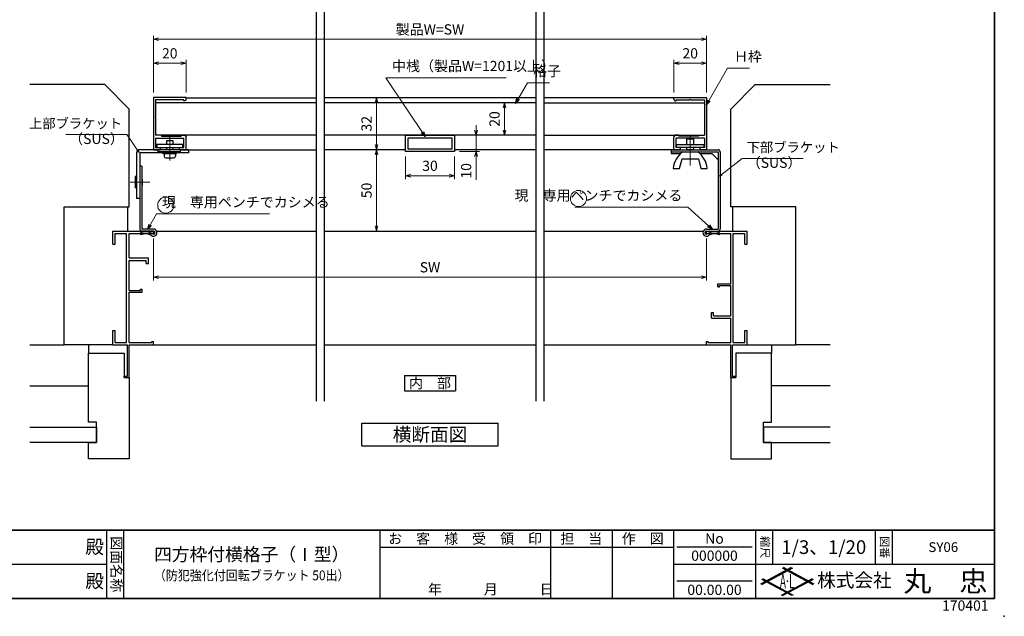
# Model space of a CAD drawing. Units: millimetres. Extents: x -19 to 1133, y 49 to 867.
# Drawn here: x 527 to 1133, y 49 to 416 of the extents above; entities that cross this region are included whole.
import ezdxf
from ezdxf.enums import TextEntityAlignment as Align

# ---------------------------------------------------------------- set-up
doc = ezdxf.new("R2010")
doc.units = ezdxf.units.MM
doc.header["$LTSCALE"] = 3
doc.linetypes.add('ACAD_ISO04W100', pattern=[30, 24, -3, 0, -3])
doc.layers.get('0').update_dxf_attribs({"lineweight": 25})
doc.layers.get('Defpoints').update_dxf_attribs({"color": 151, "lineweight": 25})
for name, color, linetype, lineweight in [('0000寸法', 255, 'Continuous', 20), ('002', 6, 'Continuous', 35), ('003', 2, 'Continuous', 25), ('006', 4, 'ACAD_ISO04W100', 20), ('010', 4, 'Continuous', 20)]:
    doc.layers.add(name, color=color, linetype=linetype, lineweight=lineweight)
doc.layers.add('0000躯体', color=253, linetype='Continuous')
doc.styles.add('AT_VECTOR', font='romans.shx', dxfattribs={"bigfont": 'extfont.shx'})
doc.styles.add('DIM', font='romans.shx', dxfattribs={"width": 0.75, "bigfont": 'extfont.shx'})
doc.styles.add('ｺﾞｼｯｸ（横）', font='txt')
doc.styles.add('ｺﾞｼｯｸ（縦）', font='txt')
doc.dimstyles.new('DIM', dxfattribs={"dimtxt": 3, "dimasz": 1.5, "dimexe": 1, "dimexo": 1.5, "dimgap": 1, "dimtad": 1, "dimdsep": 46, "dimtxsty": 'DIM', "dimblk": 'OPEN30', "dimcen": 0, "dimclrd": 4, "dimclre": 4, "dimclrt": 7, "dimadec": 0, "dimazin": 0, "dimtfac": 1, "dimtmove": 0, "dimatfit": 3, "dimldrblk": 'OPEN30', "dimfxl": 0, "dimlwd": 20, "dimlwe": 20, "dimarcsym": 0})

# ---------------------------------------------------------------- blocks, each defined once
blk = doc.blocks.new('_Open30')
at = {"color": 0, "linetype": 'ByBlock', "lineweight": -2}
for p, q in [((-1, 0.27), (0, 0)), ((0, 0), (-1, -0.27)), ((0, 0), (-1, 0))]:
    blk.add_line(p, q, dxfattribs=at)
blk = doc.blocks.new('UK860')
at = {"layer": '003'}
for p, q in [((103.95, 509.64), (103.95, 529.64)), ((103.95, 529.64), (135.95, 529.64)), ((105.25, 519.94), (105.25, 528.34)), ((105.25, 528.34), (115.53, 528.34)), ((115.83, 528.64), (115.53, 528.34)), ((115.83, 528.64), (116.13, 528.34)), ((116.13, 528.34), (127.05, 528.34)), ((127.05, 524.64), (127.05, 528.34)), ((128.85, 528.34), (134.65, 528.34)), ((128.85, 528.34), (128.85, 519.94)), ((134.65, 528.34), (134.65, 525.64)), ((135.95, 529.64), (135.95, 525.64)), ((127.05, 524.64), (127.55, 524.64)), ((127.55, 524.64), (127.55, 512.64)), ((134.65, 525.64), (135.95, 525.64)), ((104.95, 519.64), (105.25, 519.94)), ((104.95, 519.64), (105.25, 519.34)), ((105.25, 510.94), (105.25, 519.34)), ((128.55, 519.64), (128.85, 519.94)), ((128.55, 519.64), (128.85, 519.34)), ((128.85, 519.34), (128.85, 510.94)), ((104.9, 509.64), (103.95, 509.64)), ((105.9, 510.94), (105.25, 510.94)), ((105.9, 510.64), (105.9, 510.94)), ((127.55, 512.64), (127.05, 512.64)), ((127.05, 512.64), (127.05, 510.64)), ((135.95, 509.64), (128.05, 509.64)), ((134.65, 510.94), (128.85, 510.94)), ((135.95, 513.64), (134.65, 513.64)), ((134.65, 513.64), (134.65, 510.94)), ((135.95, 513.64), (135.95, 509.64))]:
    blk.add_line(p, q, dxfattribs=at)
for centre, start, end in [((104.9, 510.64), 270, 0), ((128.05, 510.64), 180, 270)]:
    blk.add_arc(centre, 1, start, end, dxfattribs=at)
blk = doc.blocks.new('*D5')
at = {"layer": '0000寸法', "color": 4, "lineweight": 20, "ltscale": 0.5}
for p, q in [((609.62, 370.89), (609.62, 405.73)), ((949.62, 370.89), (949.62, 405.73)), ((946.47, 403.63), (612.77, 403.63))]:
    blk.add_line(p, q, dxfattribs=at)
at = {"layer": 'Defpoints', "color": 0, "ltscale": 0.5}
for p in [(609.62, 403.63), (609.62, 367.74), (949.62, 367.74)]:
    blk.add_point(p, dxfattribs=at)
at = {"layer": '0000寸法', "color": 4, "lineweight": 20, "ltscale": 0.5, "xscale": 3.15, "yscale": 3.15, "zscale": 3.15, "rotation": 180}
blk.add_blockref('_Open30', (609.62, 403.63), dxfattribs=at)
at = {"layer": '0000寸法', "color": 4, "lineweight": 20, "ltscale": 0.5, "xscale": 3.15, "yscale": 3.15, "zscale": 3.15}
blk.add_blockref('_Open30', (949.62, 403.63), dxfattribs=at)
at = {"layer": '0000寸法', "color": 7, "ltscale": 0.5, "insert": (779.62, 408.88), "char_height": 6.3, "attachment_point": 5, "style": 'DIM'}
blk.add_mtext('製品W=SW', dxfattribs=at)
blk = doc.blocks.new('*D22')
at = {"layer": '0000寸法', "color": 4, "lineweight": 20, "ltscale": 0.5}
for p, q in [((761.47, 335.74), (744.57, 335.74)), ((746.67, 332.59), (746.67, 288.89)), ((776.47, 285.74), (744.57, 285.74))]:
    blk.add_line(p, q, dxfattribs=at)
at = {"layer": 'Defpoints', "color": 0, "ltscale": 0.5}
for p in [(764.62, 335.74), (746.67, 285.74), (779.62, 285.74)]:
    blk.add_point(p, dxfattribs=at)
at = {"layer": '0000寸法', "color": 4, "lineweight": 20, "ltscale": 0.5, "xscale": 3.15, "yscale": 3.15, "zscale": 3.15}
for p, rotation in [((746.67, 335.74), 90), ((746.67, 285.74), 270)]:
    blk.add_blockref('_Open30', p, dxfattribs=dict(at, rotation=rotation))
at = {"layer": '0000寸法', "color": 7, "ltscale": 0.5, "insert": (741.42, 310.74), "char_height": 6.3, "attachment_point": 5, "rotation": 90, "style": 'DIM'}
blk.add_mtext('50', dxfattribs=at)
blk = doc.blocks.new('*D23')
at = {"layer": '0000寸法', "color": 4, "lineweight": 20, "ltscale": 0.5}
for p, q in [((609.62, 281.09), (609.62, 255.34)), ((949.62, 281.09), (949.62, 255.34)), ((612.77, 257.44), (946.47, 257.44))]:
    blk.add_line(p, q, dxfattribs=at)
at = {"layer": 'Defpoints', "color": 0, "ltscale": 0.5}
for p in [(609.62, 284.24), (949.62, 284.24), (949.62, 257.44)]:
    blk.add_point(p, dxfattribs=at)
at = {"layer": '0000寸法', "color": 4, "lineweight": 20, "ltscale": 0.5, "xscale": 3.15, "yscale": 3.15, "zscale": 3.15, "rotation": 180}
blk.add_blockref('_Open30', (609.62, 257.44), dxfattribs=at)
at = {"layer": '0000寸法', "color": 4, "lineweight": 20, "ltscale": 0.5, "xscale": 3.15, "yscale": 3.15, "zscale": 3.15}
blk.add_blockref('_Open30', (949.62, 257.44), dxfattribs=at)
at = {"layer": '0000寸法', "color": 7, "ltscale": 0.5, "insert": (779.62, 262.69), "char_height": 6.3, "attachment_point": 5, "style": 'DIM'}
blk.add_mtext('SW', dxfattribs=at)
blk = doc.blocks.new('*D24')
at = {"layer": '0000寸法', "color": 4, "lineweight": 20, "ltscale": 0.5}
for p, q in [((609.62, 370.89), (609.62, 391.03)), ((626.47, 388.93), (612.77, 388.93)), ((629.62, 370.89), (629.62, 391.03))]:
    blk.add_line(p, q, dxfattribs=at)
at = {"layer": 'Defpoints', "color": 0, "ltscale": 0.5}
for p in [(609.62, 388.93), (609.62, 367.74), (629.62, 367.74)]:
    blk.add_point(p, dxfattribs=at)
at = {"layer": '0000寸法', "color": 4, "lineweight": 20, "ltscale": 0.5, "xscale": 3.15, "yscale": 3.15, "zscale": 3.15, "rotation": 180}
blk.add_blockref('_Open30', (609.62, 388.93), dxfattribs=at)
at = {"layer": '0000寸法', "color": 4, "lineweight": 20, "ltscale": 0.5, "xscale": 3.15, "yscale": 3.15, "zscale": 3.15}
blk.add_blockref('_Open30', (629.62, 388.93), dxfattribs=at)
at = {"layer": '0000寸法', "color": 7, "ltscale": 0.5, "insert": (619.62, 394.18), "char_height": 6.3, "attachment_point": 5, "style": 'DIM'}
blk.add_mtext('20', dxfattribs=at)
blk = doc.blocks.new('*D25')
at = {"layer": '0000寸法', "color": 4, "lineweight": 20, "ltscale": 0.5}
for p, q in [((929.62, 370.89), (929.62, 391.03)), ((932.77, 388.93), (946.47, 388.93)), ((949.62, 370.89), (949.62, 391.03))]:
    blk.add_line(p, q, dxfattribs=at)
at = {"layer": 'Defpoints', "color": 0, "ltscale": 0.5}
for p in [(949.62, 388.93), (929.62, 367.74), (949.62, 367.74)]:
    blk.add_point(p, dxfattribs=at)
at = {"layer": '0000寸法', "color": 4, "lineweight": 20, "ltscale": 0.5, "xscale": 3.15, "yscale": 3.15, "zscale": 3.15, "rotation": 180}
blk.add_blockref('_Open30', (929.62, 388.93), dxfattribs=at)
at = {"layer": '0000寸法', "color": 4, "lineweight": 20, "ltscale": 0.5, "xscale": 3.15, "yscale": 3.15, "zscale": 3.15}
blk.add_blockref('_Open30', (949.62, 388.93), dxfattribs=at)
at = {"layer": '0000寸法', "color": 7, "ltscale": 0.5, "insert": (939.62, 394.18), "char_height": 6.3, "attachment_point": 5, "style": 'DIM'}
blk.add_mtext('20', dxfattribs=at)
blk = doc.blocks.new('*D33')
at = {"layer": '0000寸法', "color": 4, "lineweight": 20, "ltscale": 0.5}
for p, q in [((764.62, 331.49), (764.62, 317.7)), ((794.62, 331.49), (794.62, 317.7)), ((767.77, 319.8), (791.47, 319.8))]:
    blk.add_line(p, q, dxfattribs=at)
at = {"layer": 'Defpoints', "color": 0, "ltscale": 0.5}
for p in [(764.62, 334.64), (794.62, 334.64), (794.62, 319.8)]:
    blk.add_point(p, dxfattribs=at)
at = {"layer": '0000寸法', "color": 4, "lineweight": 20, "ltscale": 0.5, "xscale": 3.15, "yscale": 3.15, "zscale": 3.15, "rotation": 180}
blk.add_blockref('_Open30', (764.62, 319.8), dxfattribs=at)
at = {"layer": '0000寸法', "color": 4, "lineweight": 20, "ltscale": 0.5, "xscale": 3.15, "yscale": 3.15, "zscale": 3.15}
blk.add_blockref('_Open30', (794.62, 319.8), dxfattribs=at)
at = {"layer": '0000寸法', "color": 7, "ltscale": 0.5, "insert": (779.62, 325.05), "char_height": 6.3, "attachment_point": 5, "style": 'DIM'}
blk.add_mtext('30', dxfattribs=at)
blk = doc.blocks.new('*D34')
at = {"layer": '0000寸法', "color": 4, "lineweight": 20, "ltscale": 0.5}
for p, q in [((807.91, 347.79), (807.91, 350.94)), ((797.77, 344.64), (810.01, 344.64)), ((807.91, 344.64), (807.91, 334.64)), ((797.77, 334.64), (810.01, 334.64)), ((807.91, 331.49), (807.91, 317.17))]:
    blk.add_line(p, q, dxfattribs=at)
at = {"layer": 'Defpoints', "color": 0, "ltscale": 0.5}
for p in [(794.62, 344.64), (794.62, 334.64), (807.91, 334.64)]:
    blk.add_point(p, dxfattribs=at)
at = {"layer": '0000寸法', "color": 4, "lineweight": 20, "ltscale": 0.5, "xscale": 3.15, "yscale": 3.15, "zscale": 3.15}
for p, rotation in [((807.91, 344.64), 270), ((807.91, 334.64), 90)]:
    blk.add_blockref('_Open30', p, dxfattribs=dict(at, rotation=rotation))
at = {"layer": '0000寸法', "color": 7, "ltscale": 0.5, "insert": (802.66, 322.76), "char_height": 6.3, "attachment_point": 5, "rotation": 90, "style": 'DIM'}
blk.add_mtext('10', dxfattribs=at)
blk = doc.blocks.new('*D41')
at = {"layer": '0000寸法', "color": 4, "lineweight": 20, "ltscale": 0.5}
for p, q in [((744.3, 367.74), (748.77, 367.74)), ((746.67, 364.59), (746.67, 338.89)), ((737.74, 335.74), (748.77, 335.74))]:
    blk.add_line(p, q, dxfattribs=at)
at = {"layer": 'Defpoints', "color": 0, "ltscale": 0.5}
for p in [(741.15, 367.74), (734.59, 335.74), (746.67, 335.74)]:
    blk.add_point(p, dxfattribs=at)
at = {"layer": '0000寸法', "color": 4, "lineweight": 20, "ltscale": 0.5, "xscale": 3.15, "yscale": 3.15, "zscale": 3.15}
for p, rotation in [((746.67, 367.74), 90), ((746.67, 335.74), 270)]:
    blk.add_blockref('_Open30', p, dxfattribs=dict(at, rotation=rotation))
at = {"layer": '0000寸法', "color": 7, "ltscale": 0.5, "insert": (741.42, 351.74), "char_height": 6.3, "attachment_point": 5, "rotation": 90, "style": 'DIM'}
blk.add_mtext('32', dxfattribs=at)
blk = doc.blocks.new('*D42')
at = {"layer": '0000寸法', "color": 4, "lineweight": 20, "ltscale": 0.5}
for p, q in [((822.22, 364.64), (823.27, 364.64)), ((825.37, 361.49), (825.37, 347.79)), ((819.33, 344.64), (827.47, 344.64))]:
    blk.add_line(p, q, dxfattribs=at)
at = {"layer": 'Defpoints', "color": 0, "ltscale": 0.5}
for p in [(825.37, 364.64), (816.18, 344.64), (825.37, 344.64)]:
    blk.add_point(p, dxfattribs=at)
at = {"layer": '0000寸法', "color": 4, "lineweight": 20, "ltscale": 0.5, "xscale": 3.15, "yscale": 3.15, "zscale": 3.15}
for p, rotation in [((825.37, 364.64), 90), ((825.37, 344.64), 270)]:
    blk.add_blockref('_Open30', p, dxfattribs=dict(at, rotation=rotation))
at = {"layer": '0000寸法', "color": 7, "ltscale": 0.5, "insert": (820.12, 354.64), "char_height": 6.3, "attachment_point": 5, "rotation": 90, "style": 'DIM'}
blk.add_mtext('20', dxfattribs=at)

msp = doc.modelspace()

# ---------------------------------------------------------------- linework, layer by layer
for p, q in [((584.616, 285.743), (609.616, 285.743)), ((584.616, 277.743), (584.616, 285.743)), ((609.616, 284.243), (609.616, 285.743)), ((949.616, 285.743), (974.616, 285.743)), ((949.616, 284.243), (949.616, 285.743)), ((974.616, 277.743), (974.616, 285.743)), ((586.116, 284.243), (586.616, 284.243)), ((586.116, 277.743), (586.116, 284.243)), ((586.616, 284.243), (593.116, 284.243)), ((593.116, 217.243), (593.116, 284.243)), ((594.616, 269.243), (594.616, 284.243)), ((594.616, 284.243), (609.616, 284.243)), ((949.616, 284.243), (964.616, 284.243)), ((964.616, 253.243), (964.616, 284.243)), ((966.116, 217.243), (966.116, 284.243)), ((966.116, 284.243), (972.616, 284.243)), ((972.616, 284.243), (973.116, 284.243)), ((973.116, 277.743), (973.116, 284.243)), ((584.616, 277.743), (586.116, 277.743)), ((973.116, 277.743), (974.616, 277.743)), ((594.616, 269.243), (606.616, 269.243)), ((594.616, 249.243), (594.616, 267.743)), ((594.616, 267.743), (605.206, 267.743)), ((605.206, 265.743), (605.206, 267.743)), ((606.616, 265.743), (606.616, 269.243)), ((605.206, 265.743), (606.616, 265.743)), ((594.616, 249.243), (601.596, 249.243)), ((594.616, 217.243), (594.616, 248.243)), ((594.616, 248.243), (602.616, 248.243)), ((601.596, 249.243), (601.596, 249.953)), ((601.596, 249.953), (602.616, 249.953)), ((602.616, 248.243), (602.616, 249.953)), ((956.616, 253.243), (964.616, 253.243)), ((956.616, 251.533), (956.616, 253.243)), ((956.616, 251.533), (957.636, 251.533)), ((957.636, 252.243), (964.616, 252.243)), ((957.636, 251.533), (957.636, 252.243)), ((964.616, 249.243), (964.616, 252.243)), ((964.616, 248.243), (964.616, 249.243)), ((964.616, 233.743), (964.616, 248.243)), ((952.616, 235.743), (954.026, 235.743)), ((952.616, 232.243), (952.616, 235.743)), ((952.616, 232.243), (964.616, 232.243)), ((954.026, 233.743), (954.026, 235.743)), ((954.026, 233.743), (964.616, 233.743)), ((964.616, 217.243), (964.616, 232.243)), ((584.616, 215.743), (584.616, 224.743)), ((584.616, 224.743), (586.116, 224.743)), ((586.116, 217.243), (586.116, 224.743)), ((973.116, 224.743), (974.616, 224.743)), ((973.116, 217.243), (973.116, 224.743)), ((974.616, 215.743), (974.616, 224.743)), ((584.616, 215.743), (593.616, 215.743)), ((586.116, 217.243), (586.616, 217.243)), ((586.616, 217.243), (593.116, 217.243)), ((593.616, 196.553), (593.616, 215.743)), ((594.616, 217.243), (608.496, 217.243)), ((594.616, 195.743), (594.616, 215.743)), ((594.616, 215.743), (609.616, 215.743)), ((608.496, 217.243), (608.496, 217.863)), ((608.496, 217.863), (609.616, 217.863)), ((609.616, 215.743), (609.616, 217.863)), ((949.616, 215.743), (949.616, 217.863)), ((949.616, 217.863), (950.736, 217.863)), ((949.616, 215.743), (964.616, 215.743)), ((950.736, 217.243), (950.736, 217.863)), ((950.736, 217.243), (964.616, 217.243)), ((964.616, 195.743), (964.616, 215.743)), ((965.616, 215.743), (974.616, 215.743)), ((965.616, 196.553), (965.616, 215.743)), ((966.116, 217.243), (972.616, 217.243)), ((972.616, 217.243), (973.116, 217.243)), ((591.616, 196.553), (593.616, 196.553)), ((591.616, 195.743), (591.616, 196.553)), ((591.616, 195.743), (594.616, 195.743)), ((964.616, 195.743), (967.616, 195.743)), ((965.616, 196.553), (967.616, 196.553)), ((967.616, 195.743), (967.616, 196.553)), ((580.737, 102), (580.737, 60)), ((591.237, 102), (591.237, 60)), ((748.737, 102), (748.737, 60)), ((853.737, 102), (853.737, 60)), ((891.537, 102), (891.537, 60)), ((929.337, 102), (929.337, 60)), ((979.737, 102), (979.737, 60)), ((990.237, 102), (990.237, 81)), ((1053.237, 102), (1053.237, 81)), ((1063.737, 102), (1063.737, 81)), ((748.737, 91.5), (929.337, 91.5)), ((977.637, 91.5), (931.437, 91.5)), ((381.237, 81), (580.737, 81)), ((929.337, 81), (1126.737, 81)), ((983.068, 68.917), (1001.993, 79.102)), ((983.688, 68.583), (1002.613, 78.769)), ((996.166, 78.769), (1015.091, 68.583)), ((996.786, 79.102), (1015.712, 68.917)), ((977.637, 70.5), (931.437, 70.5)), ((983.406, 71.901), (1001.993, 61.898)), ((984.026, 72.235), (1002.952, 62.049)), ((995.827, 62.049), (1014.753, 72.235)), ((996.448, 61.715), (1015.373, 71.901))]:
    msp.add_line(p, q)
at = {"ltscale": 0.5}
for p, q in [((611.545, 285.743), (709.616, 285.743)), ((714.616, 285.743), (844.616, 285.743)), ((849.616, 285.743), (947.688, 285.743)), ((609.616, 215.743), (709.616, 215.743)), ((714.616, 215.743), (844.616, 215.743)), ((849.616, 215.743), (949.616, 215.743))]:
    msp.add_line(p, q, dxfattribs=at)
msp.add_point((999.39, 70.5))
msp.add_point((1132.737, 49), dxfattribs=at)
at = {"layer": '0000躯体', "linetype": 'Continuous'}
for p, q in [((579.616, 375.743), (533.615, 375.743)), ((594.616, 360.743), (579.616, 375.743)), ((964.616, 360.743), (979.616, 375.743)), ((979.616, 375.743), (1025.618, 375.743)), ((594.616, 300.743), (594.616, 360.743)), ((964.616, 300.743), (964.616, 360.743)), ((554.616, 215.743), (554.616, 300.743)), ((554.616, 300.743), (594.616, 300.743)), ((1004.616, 300.743), (964.616, 300.743)), ((1004.616, 215.743), (1004.616, 300.743)), ((533.615, 215.743), (554.616, 215.743)), ((584.616, 215.743), (554.616, 215.743)), ((569.616, 215.743), (569.616, 210.743)), ((974.616, 215.743), (1004.616, 215.743)), ((989.616, 215.743), (989.616, 210.743)), ((1025.618, 215.743), (1004.616, 215.743)), ((569.616, 168.243), (569.616, 210.743)), ((569.616, 210.743), (591.616, 210.743)), ((591.616, 210.743), (591.616, 195.743)), ((989.616, 210.743), (967.616, 210.743)), ((967.616, 210.743), (967.616, 195.743)), ((989.616, 168.243), (989.616, 210.743)), ((591.616, 195.743), (594.616, 195.743)), ((594.616, 195.743), (594.616, 145.743)), ((964.616, 195.743), (964.616, 145.743)), ((967.616, 195.743), (964.616, 195.743)), ((533.615, 190.743), (569.616, 190.743)), ((1025.618, 190.743), (989.616, 190.743)), ((533.615, 165.243), (574.616, 165.243)), ((574.616, 168.243), (569.616, 168.243)), ((574.616, 155.743), (574.616, 168.243)), ((574.616, 165.243), (574.616, 155.743)), ((984.616, 155.743), (984.616, 168.243)), ((984.616, 168.243), (989.616, 168.243)), ((1025.618, 165.243), (984.616, 165.243)), ((984.616, 165.243), (984.616, 155.743)), ((574.616, 155.743), (533.615, 155.743)), ((569.616, 155.743), (574.616, 155.743)), ((569.616, 145.743), (569.616, 155.743)), ((984.616, 155.743), (1025.618, 155.743)), ((989.616, 155.743), (984.616, 155.743)), ((989.616, 145.743), (989.616, 155.743)), ((594.616, 145.743), (569.616, 145.743)), ((964.616, 145.743), (989.616, 145.743))]:
    msp.add_line(p, q, dxfattribs=at)
at = {"layer": '0000躯体', "ltscale": 0.5}
for p, q in [((593.616, 300.743), (593.616, 285.743)), ((965.616, 300.743), (965.616, 285.743))]:
    msp.add_line(p, q, dxfattribs=at)
at = {"layer": '002'}
for p, q in [((1126.737, 861), (1126.737, 60)), ((-13.263, 102), (1126.737, 102)), ((-13.263, 60), (1126.737, 60))]:
    msp.add_line(p, q, dxfattribs=at)
at = {"layer": '003'}
for p, q in [((709.616, 364.643), (610.916, 364.643)), ((629.616, 367.743), (709.616, 367.743)), ((844.616, 367.743), (714.616, 367.743)), ((844.616, 364.643), (714.616, 364.643)), ((929.616, 367.743), (849.616, 367.743)), ((849.616, 364.643), (948.316, 364.643)), ((709.616, 344.643), (610.916, 344.643)), ((617.616, 341.243), (617.616, 339.043)), ((621.616, 341.243), (617.616, 341.243)), ((621.616, 339.043), (621.616, 341.243)), ((844.616, 344.643), (714.616, 344.643)), ((849.616, 344.643), (948.316, 344.643)), ((931.216, 337.043), (931.216, 339.043)), ((931.216, 339.043), (948.016, 339.043)), ((948.016, 339.043), (948.016, 337.043)), ((599.266, 333.743), (599.266, 305.743)), ((631.266, 335.743), (601.266, 335.743)), ((601.266, 333.743), (601.266, 286.943)), ((631.266, 333.743), (601.266, 333.743)), ((617.616, 337.043), (617.616, 335.743)), ((621.616, 335.743), (621.616, 337.043)), ((629.616, 335.743), (709.616, 335.743)), ((631.266, 333.743), (631.266, 335.743)), ((764.616, 335.743), (714.616, 335.743)), ((844.616, 335.743), (794.616, 335.743)), ((929.616, 335.743), (849.616, 335.743)), ((927.966, 335.743), (927.966, 333.343)), ((927.966, 335.743), (956.766, 335.743)), ((927.966, 334.543), (956.766, 334.543)), ((927.966, 333.343), (933.587, 333.343)), ((948.016, 337.043), (931.216, 337.043)), ((945.646, 333.343), (952.966, 333.343)), ((956.766, 329.543), (952.966, 333.343)), ((956.766, 334.543), (956.766, 286.943)), ((957.966, 334.543), (957.966, 286.943)), ((616.116, 332.733), (616.116, 331.733)), ((617.116, 330.733), (622.116, 330.733)), ((623.116, 332.733), (623.116, 331.733)), ((933.116, 324.241), (934.616, 330.241)), ((934.616, 330.241), (944.616, 330.241)), ((944.616, 330.241), (946.116, 324.241)), ((602.466, 325.743), (601.266, 325.743)), ((602.466, 325.743), (602.466, 286.943)), ((929.116, 324.241), (933.116, 324.241)), ((946.116, 324.241), (950.116, 324.241)), ((599.266, 319.243), (598.266, 319.243)), ((598.266, 319.243), (598.266, 312.243)), ((602.466, 317.743), (602.666, 317.743)), ((602.666, 317.743), (602.666, 313.743)), ((599.266, 312.243), (598.266, 312.243)), ((602.666, 313.743), (602.466, 313.743)), ((601.266, 305.743), (599.266, 305.743)), ((609.616, 286.943), (602.466, 286.943)), ((609.616, 285.743), (602.466, 285.743)), ((949.616, 286.943), (956.766, 286.943)), ((949.616, 285.743), (956.766, 285.743)), ((601.891, 283.384), (601.376, 284.468)), ((957.342, 283.384), (957.857, 284.468)), ((763.866, 196.995), (763.866, 187.545)), ((763.866, 196.995), (795.366, 196.995)), ((795.366, 196.995), (795.366, 187.545)), ((763.866, 187.545), (795.366, 187.545)), ((737.616, 167.742), (821.616, 167.742)), ((737.616, 153.742), (737.616, 167.742)), ((821.616, 153.742), (821.616, 167.742)), ((737.616, 153.742), (821.616, 153.742))]:
    msp.add_line(p, q, dxfattribs=at)
for points in [[(627.616, 339.043), (611.616, 339.043), (611.616, 337.043), (627.616, 337.043)], [(794.616, 344.643), (794.616, 334.643), (764.616, 334.643), (764.616, 344.643)], [(793.116, 343.143), (793.116, 336.143), (766.116, 336.143), (766.116, 343.143)]]:
    msp.add_lwpolyline(points, close=True, dxfattribs=at)
at = {"layer": '003', "ltscale": 0.5}
for points in [[(937.616, 339.043), (937.616, 342.543), (941.616, 342.543), (941.616, 339.043)], [(941.616, 337.043), (941.616, 335.743), (937.616, 335.743), (937.616, 337.043)]]:
    msp.add_lwpolyline(points, dxfattribs=at)
at = {"layer": '003', "ltscale": 2}
msp.add_lwpolyline([(615.616, 333.743), (623.616, 333.743), (623.616, 333.243), (615.616, 333.243)], close=True, dxfattribs=at)
at = {"layer": '003'}
for centre, radius, start, end in [((601.266, 333.743), 2, 90, 180), ((616.616, 332.743), 0.5, 90, 180), ((622.616, 332.743), 0.5, 0, 90), ((943.946, 322.591), 14.93, 126.822602, 173.65133), ((935.286, 322.591), 14.93, 6.34868, 53.177398), ((956.766, 334.543), 1.2, 0, 90), ((617.116, 331.733), 1, 180, 270), ((622.116, 331.733), 1, 270, 0), ((602.466, 286.943), 1.2, 180, 270), ((604.81, 277.243), 8, 57.519624, 115.421104), ((609.616, 284.793), 2.15, 237.519624, 90), ((609.616, 284.793), 0.95, 237.519624, 90), ((949.616, 284.793), 2.15, 90, 302.480376), ((949.616, 284.793), 0.95, 90, 302.480376), ((954.423, 277.243), 8, 64.578896, 122.480376), ((956.766, 286.943), 1.2, 270, 0), ((604.81, 277.243), 6.8, 57.519624, 115.421104), ((954.423, 277.243), 6.8, 64.578896, 122.480376)]:
    msp.add_arc(centre, radius, start, end, dxfattribs=at)
at = {"layer": '006'}
for p, q in [((619.616, 345.146), (619.616, 329.033)), ((939.616, 344.539), (939.616, 326.031)), ((607.349, 315.743), (595.326, 315.743))]:
    msp.add_line(p, q, dxfattribs=at)
at = {"layer": '010'}
for p, q in [((612.266, 333.743), (612.266, 335.743)), ((626.266, 334.743), (612.266, 334.743)), ((626.266, 333.743), (626.266, 335.743))]:
    msp.add_line(p, q, dxfattribs=at)
at = {"layer": '010', "ltscale": 0.5}
for centre in [(870.961, 305.78), (617.154, 301.659)]:
    msp.add_circle(centre, 4.957, dxfattribs=at)
at = {"layer": 'Defpoints', "ltscale": 0.5}
for p, q in [((709.616, 466.886), (709.616, 181.175)), ((714.616, 466.886), (714.616, 181.175)), ((844.616, 466.886), (844.616, 181.175)), ((849.616, 466.886), (849.616, 181.175))]:
    msp.add_line(p, q, dxfattribs=at)

# ---------------------------------------------------------------- block references
at = {"layer": '003', "xscale": -1, "rotation": 90}
msp.add_blockref('UK860', (1139.255, 471.697), dxfattribs=at)
at = {"layer": '003', "rotation": 270}
msp.add_blockref('UK860', (419.978, 471.697), dxfattribs=at)

# ---------------------------------------------------------------- texts
for s, height, style, p in [('内\u3000部', 6.3, 'AT_VECTOR', (779.616, 192.27)), ('横断面図', 8.4, 'AT_VECTOR', (779.616, 160.742)), ('お\u3000客\u3000様\u3000受\u3000領\u3000印', 6.3, 'ｺﾞｼｯｸ（横）', (801.237, 96.75)), ('担\u3000当', 6.3, 'ｺﾞｼｯｸ（横）', (872.637, 96.75)), ('作\u3000図', 6.3, 'ｺﾞｼｯｸ（横）', (910.437, 96.75)), ('No', 6.3, 'ｺﾞｼｯｸ（横）', (954.537, 96.75)), ('殿', 8.4, 'ｺﾞｼｯｸ（横）', (573.417, 91.679)), ('四方枠付横格子（Ⅰ型）', 8, 'ｺﾞｼｯｸ（横）', (669.987, 87.077)), ('1/3、1/20', 8.4, 'ｺﾞｼｯｸ（横）', (1021.737, 91.5)), ('SY06', 6, 'ｺﾞｼｯｸ（横）', (1095.237, 91.5)), ('殿', 8.4, 'ｺﾞｼｯｸ（横）', (573.417, 70.679)), ('株式会社', 8.4, 'ｺﾞｼｯｸ（横）', (1040.568, 71.163)), ('丸\u3000忠', 12.6, 'ｺﾞｼｯｸ（横）', (1096.514, 70.5)), ('年\u3000\u3000\u3000月\u3000\u3000\u3000日', 6.3, 'ｺﾞｼｯｸ（横）', (816.98, 65.604)), ('170401', 6.3, 'ｺﾞｼｯｸ（横）', (1108.773, 55.608))]:
    msp.add_text(s, height=height, dxfattribs=dict(style=style)).set_placement(p, align=Align.MIDDLE_CENTER)
at = {"style": 'ｺﾞｼｯｸ（縦）'}
for s, height, p in [('図面名称', 6.3, (585.987, 81)), ('縮尺', 5, (984.987, 91.5)), ('図番', 5, (1058.487, 91.5))]:
    msp.add_text(s, height=height, rotation=270, dxfattribs=at).set_placement(p, align=Align.MIDDLE)
at = {"style": 'ｺﾞｼｯｸ（横）', "width": 0.9}
msp.add_text('（防犯強化付回転ブラケット 50出）', height=6, dxfattribs=at).set_placement((669.987, 74.158), align=Align.MIDDLE_CENTER)
at = {"style": 'ｺﾞｼｯｸ（横）', "width": 0.636078}
msp.add_text('ＡＬ', height=8.82, dxfattribs=at).set_placement((993.907, 66.09), (1004.872, 66.09), align=Align.FIT)
at = {"layer": '0000寸法', "color": 7, "ltscale": 0.5, "char_height": 6.3, "style": 'DIM'}
for s, insert, attachment_point in [('Ｈ枠', (966.549, 387.915), 7), ('中桟（製品W=1201以上）', (756.315, 382.09), 7), ('格子', (843.029, 378.993), 7), ('（SUS）', (557.751, 337.299), 7), ('（SUS）', (974.391, 322.649), 7), ('現\u3000専用ペンチでカシメる', (934.785, 302.541), 9), ('現\u3000専用ペンチでカシメる', (614.794, 298.42), 7)]:
    msp.add_mtext(s, dxfattribs=dict(at, insert=insert, attachment_point=attachment_point))
at = {"layer": '003', "color": 7, "char_height": 6, "style": 'DIM'}
for s, insert, attachment_point in [('上部ブラケット', (590.351, 347.035), 9), ('下部ブラケット', (974.291, 332.385), 7)]:
    msp.add_mtext(s, dxfattribs=dict(at, insert=insert, attachment_point=attachment_point))
at = {"layer": 'Defpoints', "style": 'ｺﾞｼｯｸ（横）'}
for s, p in [('000000', (954.537, 86.25)), ('00.00.00', (954.537, 65.25))]:
    msp.add_text(s, height=6.3, dxfattribs=at).set_placement(p, align=Align.MIDDLE_CENTER)

# ---------------------------------------------------------------- dimensions: what is measured, and where the dimension line sits
at = {"layer": '0000寸法', "ltscale": 0.5}
dim = msp.add_linear_dim(base=(609.616, 403.632), p1=(949.616, 367.743), p2=(609.616, 367.743), angle=180, text='製品W=SW', dimstyle='DIM', override={"dimscale": 2.1, "dimadec": 2, "dimazin": 2, "dimtfill": 1}, dxfattribs=at)
dim.commit()
dim.dimension.update_dxf_attribs({"geometry": '*D5', "text_midpoint": (779.616, 408.882)})
for base, p1, p2, picture, middle in [((609.616, 388.932), (629.616, 367.743), (609.616, 367.743), '*D24', (619.616, 394.182)), ((794.616, 319.796), (764.616, 334.643), (794.616, 334.643), '*D33', (779.616, 325.046))]:
    dim = msp.add_linear_dim(base=base, p1=p1, p2=p2, dimstyle='DIM', override={"dimscale": 2.1, "dimadec": 2, "dimazin": 2, "dimtfill": 1}, dxfattribs=at)
    dim.commit()
    dim.dimension.update_dxf_attribs({"geometry": picture, "text_midpoint": middle})
for base, p1, p2, angle, override, picture, middle in [((949.616, 388.932), (929.616, 367.743), (949.616, 367.743), 180, {"dimscale": 2.1, "dimadec": 2, "dimazin": 2, "dimtfill": 1}, '*D25', (939.616, 394.182)), ((746.672, 335.743), (741.154, 367.743), (734.592, 335.743), 90, {"dimscale": 2.1, "dimadec": 2, "dimazin": 2, "dimtfill": 1}, '*D41', (741.422, 351.743)), ((825.368, 344.643), (825.368, 364.643), (816.177, 344.643), 90, {"dimscale": 2.1, "dimadec": 2, "dimazin": 2}, '*D42', (820.118, 354.643)), ((807.906, 334.643), (794.616, 344.643), (794.616, 334.643), 90, {"dimscale": 2.1, "dimadec": 2, "dimazin": 2}, '*D34', (802.656, 322.755)), ((746.672, 285.743), (764.616, 335.743), (779.616, 285.743), 90, {"dimscale": 2.1, "dimadec": 2, "dimazin": 2, "dimtfill": 1}, '*D22', (741.422, 310.743))]:
    dim = msp.add_linear_dim(base=base, p1=p1, p2=p2, angle=angle, dimstyle='DIM', override=override, dxfattribs=at)
    dim.commit()
    dim.dimension.update_dxf_attribs({"geometry": picture, "text_midpoint": middle})
dim = msp.add_linear_dim(base=(949.616, 257.44), p1=(609.616, 284.243), p2=(949.616, 284.243), text='SW', dimstyle='DIM', override={"dimscale": 2.1, "dimadec": 2, "dimazin": 2, "dimtfill": 1}, dxfattribs=at)
dim.commit()
dim.dimension.update_dxf_attribs({"geometry": '*D23', "text_midpoint": (779.616, 262.69)})

# ---------------------------------------------------------------- leaders
at = {"layer": '0000寸法', "ltscale": 0.5, "annotation_type": 0, "has_hookline": 1}
for points, hookline_direction, text_width in [([(949.616, 363.34), (962.592, 385.815), (964.449, 385.815)], 0, 9.45), ([(776.603, 343.936), (752.45, 379.99), (754.215, 379.99)], 0, 70.2), ([(832.247, 364.248), (839.548, 376.893), (840.929, 376.893)], 0, 10.08), ([(953.191, 286.943), (938.123, 300.441), (936.885, 300.441)], 1, 66.15), ([(606.041, 286.943), (611.456, 296.32), (612.694, 296.32)], 0, 66.15)]:
    msp.add_leader(points, dimstyle='DIM', override={"dimscale": 2.1, "dimgap": 1, "dimtad": 1, "dimadec": 2, "dimazin": 2, "dimtfill": 1}, dxfattribs=dict(at, hookline_direction=hookline_direction, text_width=text_width))
at = {"layer": '003', "annotation_type": 0, "has_hookline": 1, "hookline_direction": 1, "text_width": 35.7}
msp.add_leader([(600.524, 334.228), (593.126, 345.035), (592.351, 345.035)], dimstyle='DIM', override={"dimgap": 1, "dimtad": 1}, dxfattribs=at)
at = {"layer": '003', "annotation_type": 0, "has_hookline": 1, "hookline_direction": 1, "text_width": 35.7, "horizontal_direction": (-1, 0, 0)}
msp.add_leader([(957.641, 319.578), (971.516, 330.385), (972.291, 330.385)], dimstyle='DIM', override={"dimgap": 1, "dimtad": 1}, dxfattribs=at)

doc.saveas('drawing.dxf')
